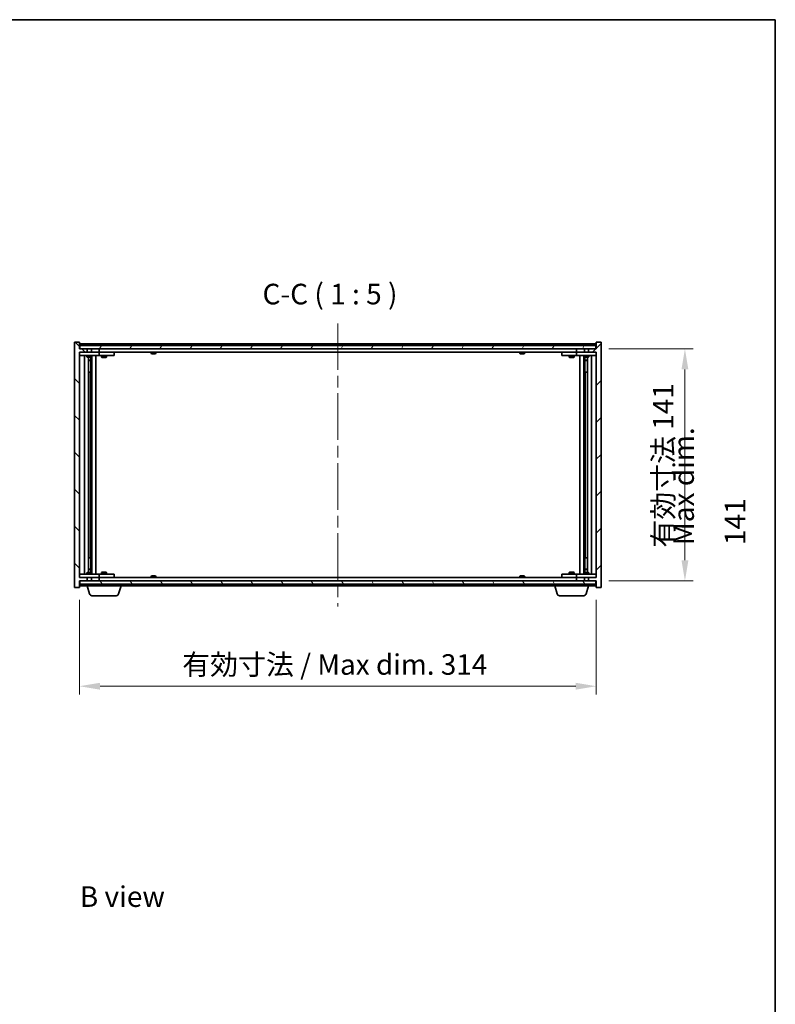
# Model space of a CAD drawing. Units: millimetres. Extents: x 0 to 8662, y 0 to 1405.
# Drawn here: x 3461 to 3920, y 807 to 1405 of the extents above; entities that cross this region are included whole.
import ezdxf

# ---------------------------------------------------------------- set-up
doc = ezdxf.new("R2010")
doc.units = ezdxf.units.MM
doc.header["$LTSCALE"] = 5
doc.linetypes.add('CHAIN', pattern=[0.3543, 0.2362, -0.0295, 0.0591, -0.0295])
doc.layers.get('Defpoints').update_dxf_attribs({"lineweight": 25})
for name, color, linetype, lineweight in [('Border (ISO)', 7, 'Continuous', 35), ('Dimension (ISO)', 7, 'Continuous', 18), ('Dimension (ISO) @ 1', 7, 'Continuous', 18), ('Symbol (ISO)', 7, 'Continuous', 18), ('Visible (ISO)', 7, 'Continuous', 35)]:
    doc.layers.add(name, color=color, linetype=linetype, lineweight=lineweight)
doc.layers.add('Centerline (ISO)', color=7, linetype='Continuous', lineweight=18, true_color=0x80ffff)
doc.layers.add('Hatch (ISO)', color=1, linetype='Continuous', lineweight=18, true_color=0xff0000)
doc.styles.add('Note Text (TK)', font='txt')
doc.dimstyles.new('Default - Method 1b (TK)', dxfattribs={"dimscale": 5, "dimtxt": 2.5, "dimasz": 2.5, "dimexe": 1, "dimexo": 1.5, "dimgap": 1, "dimtad": 1, "dimtoh": 1, "dimrnd": 1e-08, "dimdsep": 46, "dimtxsty": 'Note Text (TK)', "dimcen": 0.09, "dimdle": 5, "dimclrd": 100, "dimclre": 100, "dimclrt": 7, "dimadec": 1, "dimazin": 1, "dimtfac": 1, "dimtmove": 0, "dimatfit": 3, "dimfxl": 0, "dimtolj": 1, "dimlwd": -1, "dimlwe": -1, "dimarcsym": 0})

# ---------------------------------------------------------------- blocks, each defined once
blk = doc.blocks.new('図面枠 tk図枠')
at = {"layer": 'Border (ISO)'}
for p, q in [((14.5, 289), (405.5, 289)), ((405.5, 289), (405.5, 8))]:
    blk.add_line(p, q, dxfattribs=at)
blk = doc.blocks.new('*D110')
at = {"layer": 'Defpoints', "color": 0, "transparency": 16777216}
for p in [(3497.27, 1060), (3811.27, 1060), (3811.27, 1000)]:
    blk.add_point(p, dxfattribs=at)
at = {"layer": 'Dimension (ISO)', "color": 100, "transparency": 16777216}
for p, q in [((3497.27, 1052.5), (3497.27, 995)), ((3811.27, 1052.5), (3811.27, 995)), ((3509.77, 1000), (3798.77, 1000))]:
    blk.add_line(p, q, dxfattribs=at)
for points in [[(3509.77, 1002.08), (3509.77, 997.92), (3497.27, 1000)], [(3798.77, 1002.08), (3798.77, 997.92), (3811.27, 1000)]]:
    blk.add_solid(points, dxfattribs=at)
at = {"layer": 'Dimension (ISO)', "color": 7, "transparency": 16777216, "insert": (3559.68, 1013.2), "char_height": 12.5, "attachment_point": 4, "style": 'Note Text (TK)'}
blk.add_mtext('\\A1;\\fＭＳ Ｐゴシック|b0|i0;\\H12.4365;有効寸法 / Max dim. 314', dxfattribs=at)
blk = doc.blocks.new('*D111')
at = {"layer": 'Defpoints', "color": 0, "transparency": 16777216}
for p in [(3811.27, 1205), (3811.27, 1064), (3865.1, 1064)]:
    blk.add_point(p, dxfattribs=at)
at = {"layer": 'Dimension (ISO)', "color": 100, "transparency": 16777216}
for p, q in [((3818.77, 1205), (3870.1, 1205)), ((3865.1, 1192.5), (3865.1, 1076.5)), ((3818.77, 1064), (3870.1, 1064))]:
    blk.add_line(p, q, dxfattribs=at)
for points in [[(3863.02, 1192.5), (3867.19, 1192.5), (3865.1, 1205)], [(3863.02, 1076.5), (3867.19, 1076.5), (3865.1, 1064)]]:
    blk.add_solid(points, dxfattribs=at)
at = {"layer": 'Dimension (ISO)', "color": 7, "transparency": 16777216, "insert": (3851.91, 1084.19), "char_height": 12.5, "attachment_point": 4, "rotation": 90, "style": 'Note Text (TK)'}
blk.add_mtext('\\A1;\\fＭＳ Ｐゴシック|b0|i0;\\H12.4365;有効寸法 141', dxfattribs=at)

msp = doc.modelspace()

# ---------------------------------------------------------------- hatches: boundary and pattern name
at = {"layer": 'Hatch (ISO)'}
h = msp.add_hatch(dxfattribs=at)
h.set_pattern_fill('ANSI31', color=256, scale=127, angle=90.0002105, style=0)
h.set_pattern_definition([(135.0002, (1892.5, -40), (-11.22528, -11.22536), [])])
h.paths.add_polyline_path([(3504.4948, 1204.999), (3504.4948, 1202.999), (3509.2653, 1202.999), (3509.2653, 1204.999)])
h.paths.add_polyline_path([(3504.4948, 1065.999), (3504.4948, 1063.999), (3509.2653, 1063.999), (3509.2653, 1065.999)])
h.paths.add_polyline_path([(3497.2653, 1208.999), (3494.2653, 1208.999), (3494.2653, 1059.999), (3497.2653, 1059.999), (3497.2653, 1063.999), (3497.5153, 1063.999), (3502.0358, 1063.999), (3502.0358, 1065.999), (3497.2653, 1065.999), (3497.2653, 1202.999), (3502.0358, 1202.999), (3502.0358, 1204.999), (3497.5153, 1204.999), (3497.2653, 1204.999)])
h = msp.add_hatch(dxfattribs=at)
h.set_pattern_fill('ANSI31', color=256, scale=127, style=0)
h.set_pattern_definition([(45, (1892.5, -40), (-11.22532, 11.22532), [])])
h.paths.add_polyline_path([(3804.0358, 1202.999), (3804.0358, 1204.999), (3799.2653, 1204.999), (3799.2653, 1202.999)])
h.paths.add_polyline_path([(3804.0358, 1063.999), (3804.0358, 1065.999), (3799.2653, 1065.999), (3799.2653, 1063.999)])
h.paths.add_polyline_path([(3814.2653, 1208.999), (3811.2653, 1208.999), (3811.2653, 1204.999), (3811.0153, 1204.999), (3806.4948, 1204.999), (3806.4948, 1202.999), (3811.2653, 1202.999), (3811.2653, 1065.999), (3806.4948, 1065.999), (3806.4948, 1063.999), (3811.0153, 1063.999), (3811.2653, 1063.999), (3811.2653, 1059.999), (3814.2653, 1059.999)])
h = msp.add_hatch(dxfattribs=at)
h.set_pattern_fill('ANSI31', color=256, scale=127, angle=14.9999778, style=0)
h.set_pattern_definition([(60, (1892.5, -40), (-13.74815, 7.9375), [])])
h.paths.add_polyline_path([(3811.0153, 1204.999), (3811.0153, 1206.999), (3497.5153, 1206.999), (3497.5153, 1204.999), (3502.0358, 1204.999), (3504.4948, 1204.999), (3509.2653, 1204.999), (3799.2653, 1204.999), (3804.0358, 1204.999), (3806.4948, 1204.999)])
h = msp.add_hatch(dxfattribs=at)
h.set_pattern_fill('ANSI31', color=256, scale=127, angle=75.0001754, style=0)
h.set_pattern_definition([(120.0002, (1892.5, -40), (-13.74813, -7.93754), [])])
h.paths.add_polyline_path([(3811.0153, 1061.999), (3811.0153, 1063.999), (3806.4948, 1063.999), (3804.0358, 1063.999), (3799.2653, 1063.999), (3509.2653, 1063.999), (3504.4948, 1063.999), (3502.0358, 1063.999), (3497.5153, 1063.999), (3497.5153, 1061.999)])

# ---------------------------------------------------------------- linework, layer by layer
at = {"layer": 'Centerline (ISO)', "linetype": 'CHAIN', "ltscale": 23.990969}
msp.add_line((3654.2653, 1220.499), (3654.2653, 1048.499), dxfattribs=at)
at = {"layer": 'Visible (ISO)'}
for p, q in [((3497.2653, 1208.999), (3494.2653, 1208.999)), ((3494.2653, 1208.999), (3494.2653, 1059.999)), ((3497.2653, 1204.999), (3497.2653, 1208.999)), ((3814.2653, 1208.999), (3811.2653, 1208.999)), ((3811.2653, 1208.999), (3811.2653, 1204.999)), ((3814.2653, 1059.999), (3814.2653, 1208.999)), ((3811.2653, 1207.999), (3497.2653, 1207.999)), ((3502.0358, 1204.999), (3497.2653, 1204.999)), ((3497.2653, 1065.999), (3497.2653, 1202.999)), ((3497.2653, 1202.999), (3502.0358, 1202.999)), ((3497.2653, 1202.899), (3498.2653, 1202.899)), ((3811.0153, 1206.999), (3497.5153, 1206.999)), ((3497.5153, 1206.999), (3497.5153, 1204.999)), ((3497.5153, 1204.999), (3811.0153, 1204.999)), ((3508.2653, 1202.899), (3498.2653, 1202.899)), ((3501.9187, 1202.999), (3501.9187, 1202.899)), ((3502.0358, 1202.999), (3502.0358, 1204.999)), ((3504.4948, 1202.999), (3502.0358, 1202.999)), ((3504.4948, 1204.999), (3504.4948, 1202.999)), ((3509.2653, 1204.999), (3504.4948, 1204.999)), ((3504.4948, 1202.999), (3509.2653, 1202.999)), ((3504.612, 1202.999), (3504.612, 1202.899)), ((3508.2653, 1202.899), (3509.2653, 1202.899)), ((3509.2653, 1202.999), (3509.2653, 1204.999)), ((3799.2653, 1202.999), (3509.2653, 1202.999)), ((3510.2653, 1202.899), (3509.2653, 1202.899)), ((3509.2653, 1200.899), (3509.2653, 1202.899)), ((3517.2653, 1202.899), (3510.2653, 1202.899)), ((3510.9187, 1202.999), (3510.9187, 1202.899)), ((3513.612, 1202.999), (3513.612, 1202.899)), ((3517.2653, 1202.899), (3518.2653, 1202.899)), ((3518.2653, 1200.899), (3518.2653, 1202.899)), ((3540.7653, 1202.999), (3540.7653, 1202.3058)), ((3540.8941, 1207.431), (3541.1357, 1207.431)), ((3541.8451, 1207.5829), (3541.847, 1207.5619)), ((3542.6855, 1207.5829), (3542.6782, 1207.4988)), ((3542.8734, 1207.431), (3543.2522, 1207.431)), ((3543.7653, 1202.999), (3543.7653, 1202.3058)), ((3764.7653, 1202.999), (3764.7653, 1202.3058)), ((3764.8941, 1207.431), (3765.1357, 1207.431)), ((3765.8451, 1207.5829), (3765.847, 1207.5619)), ((3766.6855, 1207.5829), (3766.6782, 1207.4988)), ((3766.8734, 1207.431), (3767.2522, 1207.431)), ((3767.7653, 1202.999), (3767.7653, 1202.3058)), ((3790.2653, 1202.899), (3790.2653, 1200.899)), ((3790.2653, 1202.899), (3791.2653, 1202.899)), ((3798.2653, 1202.899), (3791.2653, 1202.899)), ((3794.9187, 1202.999), (3794.9187, 1202.899)), ((3797.612, 1202.999), (3797.612, 1202.899)), ((3799.2653, 1202.899), (3798.2653, 1202.899)), ((3804.0358, 1204.999), (3799.2653, 1204.999)), ((3799.2653, 1204.999), (3799.2653, 1202.999)), ((3799.2653, 1202.999), (3804.0358, 1202.999)), ((3799.2653, 1202.899), (3799.2653, 1200.899)), ((3799.2653, 1202.899), (3800.2653, 1202.899)), ((3810.2653, 1202.899), (3800.2653, 1202.899)), ((3803.9187, 1202.999), (3803.9187, 1202.899)), ((3804.0358, 1202.999), (3804.0358, 1204.999)), ((3806.4948, 1202.999), (3804.0358, 1202.999)), ((3811.2653, 1204.999), (3806.4948, 1204.999)), ((3806.4948, 1204.999), (3806.4948, 1202.999)), ((3806.4948, 1202.999), (3811.2653, 1202.999)), ((3806.612, 1202.999), (3806.612, 1202.899)), ((3810.2653, 1202.899), (3811.2653, 1202.899)), ((3811.0153, 1204.999), (3811.0153, 1206.999)), ((3811.2653, 1202.999), (3811.2653, 1065.999)), ((3498.2653, 1200.899), (3497.2653, 1200.899)), ((3498.2653, 1200.899), (3508.2653, 1200.899)), ((3500.2653, 1068.099), (3500.2653, 1200.899)), ((3501.7653, 1200.899), (3501.7653, 1200.149)), ((3501.7653, 1200.149), (3504.7653, 1200.149)), ((3502.0721, 1199.9957), (3501.7653, 1200.149)), ((3504.4586, 1199.9957), (3502.0721, 1199.9957)), ((3502.7153, 1069.0024), (3502.7153, 1199.9957)), ((3502.7153, 1198.049), (3504.2153, 1198.049)), ((3503.9086, 1197.8957), (3502.7153, 1197.8957)), ((3503.9086, 1197.8957), (3504.2153, 1198.049)), ((3504.2153, 1199.9957), (3504.2153, 1198.049)), ((3504.2153, 1199.9957), (3504.2153, 1190.899)), ((3504.4586, 1199.9957), (3504.7653, 1200.149)), ((3504.7653, 1200.899), (3504.7653, 1200.149)), ((3504.8153, 1068.099), (3504.8153, 1200.899)), ((3507.2653, 1200.899), (3507.2653, 1068.099)), ((3509.2653, 1200.899), (3508.2653, 1200.899)), ((3509.2653, 1200.899), (3510.2653, 1200.899)), ((3510.2653, 1200.899), (3517.2653, 1200.899)), ((3510.7653, 1200.899), (3510.7653, 1199.849)), ((3510.7653, 1199.849), (3513.7653, 1199.849)), ((3511.0721, 1199.6957), (3510.7653, 1199.849)), ((3513.4586, 1199.6957), (3511.0721, 1199.6957)), ((3513.4586, 1199.6957), (3513.7653, 1199.849)), ((3513.7653, 1200.899), (3513.7653, 1199.849)), ((3518.2653, 1200.899), (3517.2653, 1200.899)), ((3540.7653, 1202.3058), (3543.7653, 1202.3058)), ((3541.0721, 1201.999), (3540.7653, 1202.3058)), ((3543.4586, 1201.999), (3541.0721, 1201.999)), ((3543.4586, 1201.999), (3543.7653, 1202.3058)), ((3764.7653, 1202.3058), (3767.7653, 1202.3058)), ((3765.0721, 1201.999), (3764.7653, 1202.3058)), ((3767.4586, 1201.999), (3765.0721, 1201.999)), ((3767.4586, 1201.999), (3767.7653, 1202.3058)), ((3791.2653, 1200.899), (3790.2653, 1200.899)), ((3791.2653, 1200.899), (3798.2653, 1200.899)), ((3794.7653, 1200.899), (3794.7653, 1199.849)), ((3794.7653, 1199.849), (3797.7653, 1199.849)), ((3795.0721, 1199.6957), (3794.7653, 1199.849)), ((3797.4586, 1199.6957), (3795.0721, 1199.6957)), ((3797.4586, 1199.6957), (3797.7653, 1199.849)), ((3797.7653, 1200.899), (3797.7653, 1199.849)), ((3798.2653, 1200.899), (3799.2653, 1200.899)), ((3800.2653, 1200.899), (3799.2653, 1200.899)), ((3800.2653, 1200.899), (3810.2653, 1200.899)), ((3801.2653, 1068.099), (3801.2653, 1200.899)), ((3803.7153, 1200.899), (3803.7153, 1068.099)), ((3803.7653, 1200.899), (3803.7653, 1200.149)), ((3803.7653, 1200.149), (3806.7653, 1200.149)), ((3804.0721, 1199.9957), (3803.7653, 1200.149)), ((3806.4586, 1199.9957), (3804.0721, 1199.9957)), ((3804.3153, 1199.9957), (3804.3153, 1198.049)), ((3804.3153, 1190.899), (3804.3153, 1199.9957)), ((3804.3153, 1198.049), (3805.8153, 1198.049)), ((3804.6221, 1197.8957), (3804.3153, 1198.049)), ((3805.8153, 1197.8957), (3804.6221, 1197.8957)), ((3805.8153, 1199.9957), (3805.8153, 1069.0024)), ((3806.4586, 1199.9957), (3806.7653, 1200.149)), ((3806.7653, 1200.899), (3806.7653, 1200.149)), ((3808.2653, 1200.899), (3808.2653, 1068.099)), ((3811.2653, 1200.899), (3810.2653, 1200.899)), ((3504.0153, 1190.899), (3502.7153, 1190.899)), ((3504.0153, 1078.099), (3504.0153, 1190.899)), ((3504.2153, 1190.899), (3504.0153, 1190.899)), ((3804.5153, 1190.899), (3804.3153, 1190.899)), ((3805.8153, 1190.899), (3804.5153, 1190.899)), ((3804.5153, 1190.899), (3804.5153, 1078.099)), ((3502.7153, 1078.099), (3504.0153, 1078.099)), ((3504.0153, 1078.099), (3504.2153, 1078.099)), ((3504.2153, 1078.099), (3504.2153, 1069.0024)), ((3804.3153, 1069.0024), (3804.3153, 1078.099)), ((3804.3153, 1078.099), (3804.5153, 1078.099)), ((3804.5153, 1078.099), (3805.8153, 1078.099)), ((3502.7153, 1071.1024), (3503.9086, 1071.1024)), ((3504.2153, 1070.949), (3502.7153, 1070.949)), ((3503.9086, 1071.1024), (3504.2153, 1070.949)), ((3504.2153, 1069.0024), (3504.2153, 1070.949)), ((3804.6221, 1071.1024), (3804.3153, 1070.949)), ((3805.8153, 1070.949), (3804.3153, 1070.949)), ((3804.3153, 1069.0024), (3804.3153, 1070.949)), ((3804.6221, 1071.1024), (3805.8153, 1071.1024)), ((3497.2653, 1068.099), (3498.2653, 1068.099)), ((3498.2653, 1066.099), (3497.2653, 1066.099)), ((3502.0358, 1065.999), (3497.2653, 1065.999)), ((3508.2653, 1068.099), (3498.2653, 1068.099)), ((3498.2653, 1066.099), (3508.2653, 1066.099)), ((3502.0721, 1069.0024), (3501.7653, 1068.849)), ((3504.7653, 1068.849), (3501.7653, 1068.849)), ((3501.7653, 1068.099), (3501.7653, 1068.849)), ((3501.9187, 1065.999), (3501.9187, 1066.099)), ((3502.0358, 1063.999), (3502.0358, 1065.999)), ((3502.0358, 1065.999), (3504.4948, 1065.999)), ((3502.0721, 1069.0024), (3504.4586, 1069.0024)), ((3504.4586, 1069.0024), (3504.7653, 1068.849)), ((3504.4948, 1065.999), (3504.4948, 1063.999)), ((3509.2653, 1065.999), (3504.4948, 1065.999)), ((3504.612, 1065.999), (3504.612, 1066.099)), ((3504.7653, 1068.099), (3504.7653, 1068.849)), ((3508.2653, 1068.099), (3509.2653, 1068.099)), ((3509.2653, 1066.099), (3508.2653, 1066.099)), ((3510.2653, 1068.099), (3509.2653, 1068.099)), ((3509.2653, 1066.099), (3509.2653, 1068.099)), ((3509.2653, 1066.099), (3510.2653, 1066.099)), ((3509.2653, 1063.999), (3509.2653, 1065.999)), ((3509.2653, 1065.999), (3799.2653, 1065.999)), ((3517.2653, 1068.099), (3510.2653, 1068.099)), ((3510.2653, 1066.099), (3517.2653, 1066.099)), ((3511.0721, 1069.3024), (3510.7653, 1069.149)), ((3513.7653, 1069.149), (3510.7653, 1069.149)), ((3510.7653, 1068.099), (3510.7653, 1069.149)), ((3510.9187, 1065.999), (3510.9187, 1066.099)), ((3511.0721, 1069.3024), (3513.4586, 1069.3024)), ((3513.4586, 1069.3024), (3513.7653, 1069.149)), ((3513.612, 1065.999), (3513.612, 1066.099)), ((3513.7653, 1068.099), (3513.7653, 1069.149)), ((3517.2653, 1068.099), (3518.2653, 1068.099)), ((3518.2653, 1066.099), (3517.2653, 1066.099)), ((3518.2653, 1066.099), (3518.2653, 1068.099)), ((3541.0721, 1066.999), (3540.7653, 1066.6922)), ((3543.7653, 1066.6922), (3540.7653, 1066.6922)), ((3540.7653, 1065.999), (3540.7653, 1066.6922)), ((3541.0721, 1066.999), (3543.4586, 1066.999)), ((3543.4586, 1066.999), (3543.7653, 1066.6922)), ((3543.7653, 1065.999), (3543.7653, 1066.6922)), ((3765.0721, 1066.999), (3764.7653, 1066.6922)), ((3767.7653, 1066.6922), (3764.7653, 1066.6922)), ((3764.7653, 1065.999), (3764.7653, 1066.6922)), ((3765.0721, 1066.999), (3767.4586, 1066.999)), ((3767.4586, 1066.999), (3767.7653, 1066.6922)), ((3767.7653, 1065.999), (3767.7653, 1066.6922)), ((3790.2653, 1068.099), (3790.2653, 1066.099)), ((3790.2653, 1068.099), (3791.2653, 1068.099)), ((3791.2653, 1066.099), (3790.2653, 1066.099)), ((3798.2653, 1068.099), (3791.2653, 1068.099)), ((3791.2653, 1066.099), (3798.2653, 1066.099)), ((3795.0721, 1069.3024), (3794.7653, 1069.149)), ((3797.7653, 1069.149), (3794.7653, 1069.149)), ((3794.7653, 1068.099), (3794.7653, 1069.149)), ((3794.9187, 1065.999), (3794.9187, 1066.099)), ((3795.0721, 1069.3024), (3797.4586, 1069.3024)), ((3797.4586, 1069.3024), (3797.7653, 1069.149)), ((3797.612, 1065.999), (3797.612, 1066.099)), ((3797.7653, 1068.099), (3797.7653, 1069.149)), ((3799.2653, 1068.099), (3798.2653, 1068.099)), ((3798.2653, 1066.099), (3799.2653, 1066.099)), ((3799.2653, 1068.099), (3799.2653, 1066.099)), ((3799.2653, 1068.099), (3800.2653, 1068.099)), ((3800.2653, 1066.099), (3799.2653, 1066.099)), ((3804.0358, 1065.999), (3799.2653, 1065.999)), ((3799.2653, 1065.999), (3799.2653, 1063.999)), ((3810.2653, 1068.099), (3800.2653, 1068.099)), ((3800.2653, 1066.099), (3810.2653, 1066.099)), ((3804.0721, 1069.0024), (3803.7653, 1068.849)), ((3806.7653, 1068.849), (3803.7653, 1068.849)), ((3803.7653, 1068.099), (3803.7653, 1068.849)), ((3803.9187, 1065.999), (3803.9187, 1066.099)), ((3804.0358, 1063.999), (3804.0358, 1065.999)), ((3804.0358, 1065.999), (3806.4948, 1065.999)), ((3804.0721, 1069.0024), (3806.4586, 1069.0024)), ((3806.4586, 1069.0024), (3806.7653, 1068.849)), ((3811.2653, 1065.999), (3806.4948, 1065.999)), ((3806.4948, 1065.999), (3806.4948, 1063.999)), ((3806.612, 1065.999), (3806.612, 1066.099)), ((3806.7653, 1068.099), (3806.7653, 1068.849)), ((3810.2653, 1068.099), (3811.2653, 1068.099)), ((3811.2653, 1066.099), (3810.2653, 1066.099)), ((3494.2653, 1059.999), (3497.2653, 1059.999)), ((3497.2653, 1059.999), (3497.2653, 1063.999)), ((3497.2653, 1063.999), (3502.0358, 1063.999)), ((3497.2653, 1060.999), (3501.7653, 1060.999)), ((3811.0153, 1063.999), (3497.5153, 1063.999)), ((3497.5153, 1063.999), (3497.5153, 1061.999)), ((3497.5153, 1061.999), (3811.0153, 1061.999)), ((3501.7653, 1060.999), (3501.7653, 1061.999)), ((3522.7653, 1060.999), (3501.7653, 1060.999)), ((3503.4446, 1056.068), (3501.9653, 1060.999)), ((3504.4948, 1063.999), (3509.2653, 1063.999)), ((3521.086, 1056.068), (3522.5653, 1060.999)), ((3522.7653, 1060.999), (3522.7653, 1061.999)), ((3522.7653, 1060.999), (3785.7653, 1060.999)), ((3541.1357, 1061.567), (3540.8941, 1061.567)), ((3541.8451, 1061.4151), (3541.847, 1061.4361)), ((3542.6855, 1061.4151), (3542.6782, 1061.4993)), ((3543.2522, 1061.567), (3542.8734, 1061.567)), ((3765.1357, 1061.567), (3764.8941, 1061.567)), ((3765.8451, 1061.4151), (3765.847, 1061.4361)), ((3766.6855, 1061.4151), (3766.6782, 1061.4993)), ((3767.2522, 1061.567), (3766.8734, 1061.567)), ((3785.7653, 1060.999), (3785.7653, 1061.999)), ((3806.7653, 1060.999), (3785.7653, 1060.999)), ((3787.4446, 1056.068), (3785.9653, 1060.999)), ((3799.2653, 1063.999), (3804.0358, 1063.999)), ((3805.086, 1056.068), (3806.5653, 1060.999)), ((3806.4948, 1063.999), (3811.2653, 1063.999)), ((3806.7653, 1060.999), (3806.7653, 1061.999)), ((3806.7653, 1060.999), (3811.2653, 1060.999)), ((3811.0153, 1061.999), (3811.0153, 1063.999)), ((3811.2653, 1063.999), (3811.2653, 1059.999)), ((3811.2653, 1059.999), (3814.2653, 1059.999)), ((3519.6493, 1054.999), (3504.8814, 1054.999)), ((3803.6493, 1054.999), (3788.8814, 1054.999))]:
    msp.add_line(p, q, dxfattribs=at)
for centre, radius, start, end in [((3542.2653, 1200.7452), 6.852, 93.9559878, 114.1194186), ((3542.2653, 1200.7452), 6.852, 65.8805814, 86.0440122), ((3766.2653, 1200.7452), 6.852, 93.9559878, 114.1194186), ((3766.2653, 1200.7452), 6.852, 65.8805814, 86.0440122), ((3542.2653, 1068.2528), 6.852, 245.8805814, 266.0440122), ((3542.2653, 1068.2528), 6.852, 273.9559878, 294.1194186), ((3766.2653, 1068.2528), 6.852, 245.8805814, 266.0440122), ((3766.2653, 1068.2528), 6.852, 273.9559878, 294.1194186), ((3504.8814, 1056.499), 1.5, 196.6992442, 270), ((3519.6493, 1056.499), 1.5, 270, 343.3007558), ((3788.8814, 1056.499), 1.5, 196.6992442, 270), ((3803.6493, 1056.499), 1.5, 270, 343.3007558)]:
    msp.add_arc(centre, radius, start, end, dxfattribs=at)
for centre, major_axis, ratio, start_param, end_param in [((3542.4537, 1200.7755), (-1.0859, 6.7565), 0.83565967, 6.21602586, 6.36786311), ((3542.0816, 1200.7755), (1.1124, 6.7522), 0.84411984, 0.2045287, 0.35636595), ((3542.5555, 1200.7755), (-0.7099, 6.8063), 0.54228847, 6.00850234, 6.16033959), ((3542.449, 1200.7755), (-1.1124, 6.7522), 0.84411984, 6.05001654, 6.07865661), ((3541.9722, 1200.7755), (0.7028, 6.807), 0.52902323, 6.11956817, 6.27140543), ((3766.4537, 1200.7755), (-1.0859, 6.7565), 0.83565967, 6.21602586, 6.36786311), ((3766.0816, 1200.7755), (1.1124, 6.7522), 0.84411984, 0.2045287, 0.35636595), ((3766.5555, 1200.7755), (-0.7099, 6.8063), 0.54228847, 6.00850234, 6.16033959), ((3766.449, 1200.7755), (-1.1124, 6.7522), 0.84411984, 6.05001654, 6.07865661), ((3765.9722, 1200.7755), (0.7028, 6.807), 0.52902323, 6.11956817, 6.27140543), ((3542.4537, 1068.2225), (-1.0859, -6.7565), 0.83565967, 6.19850751, 6.35034476), ((3542.0816, 1068.2225), (1.1124, -6.7522), 0.84411984, 5.92681936, 6.07865661), ((3542.5555, 1068.2225), (-0.7099, -6.8063), 0.54228847, 0.12284572, 0.27468297), ((3542.449, 1068.2225), (-1.1124, -6.7522), 0.84411984, 0.2045287, 0.23316877), ((3541.9722, 1068.2225), (0.7028, -6.807), 0.52902323, 0.01177988, 0.16361713), ((3766.4537, 1068.2225), (-1.0859, -6.7565), 0.83565967, 6.19850751, 6.35034476), ((3766.0816, 1068.2225), (1.1124, -6.7522), 0.84411984, 5.92681936, 6.07865661), ((3766.5555, 1068.2225), (-0.7099, -6.8063), 0.54228847, 0.12284572, 0.27468297), ((3766.449, 1068.2225), (-1.1124, -6.7522), 0.84411984, 0.2045287, 0.23316877), ((3765.9722, 1068.2225), (0.7028, -6.807), 0.52902323, 0.01177988, 0.16361713)]:
    msp.add_ellipse(centre, major_axis=major_axis, ratio=ratio, start_param=start_param, end_param=end_param, dxfattribs=at)
for points, knots in [([(3541.8451, 1207.5829), (3541.845, 1207.5832), (3541.8432, 1207.5834), (3541.8338, 1207.5834), (3541.8223, 1207.5828), (3541.7904, 1207.5808), (3541.7705, 1207.5793), (3541.7491, 1207.5777)], [0.0113123648, 0.0113123648, 0.0113123648, 0.0113123648, 0.0159362086, 0.0159362086, 0.0239050461, 0.0239050461, 0.0315396273, 0.0315396273, 0.0315396273, 0.0315396273]), ([(3542.0132, 1207.5777), (3542.0358, 1207.5794), (3542.0626, 1207.5809), (3542.1182, 1207.5829), (3542.147, 1207.5834), (3542.1988, 1207.5834), (3542.2252, 1207.5828), (3542.2703, 1207.5808), (3542.2893, 1207.5793), (3542.3033, 1207.5777)], [0, 0, 0, 0, 0.0079679566, 0.0079679566, 0.0159359132, 0.0159359132, 0.0239048984, 0.0239048984, 0.0315396272, 0.0315396272, 0.0315396272, 0.0315396272]), ([(3542.5175, 1207.5777), (3542.4949, 1207.5794), (3542.4681, 1207.5809), (3542.4124, 1207.5829), (3542.3836, 1207.5834), (3542.3319, 1207.5834), (3542.3054, 1207.5828), (3542.2765, 1207.5815), (3542.2708, 1207.5812), (3542.2654, 1207.5809)], [0, 0, 0, 0, 0.0079681043, 0.0079681043, 0.0159362086, 0.0159362086, 0.0239050461, 0.0239050461, 0.0259538141, 0.0259538141, 0.0259538141, 0.0259538141]), ([(3542.7174, 1207.5777), (3542.7035, 1207.5794), (3542.693, 1207.5809), (3542.6838, 1207.5829), (3542.685, 1207.5834), (3542.6969, 1207.5834), (3542.7084, 1207.5828), (3542.7288, 1207.5815), (3542.7333, 1207.5812), (3542.7381, 1207.5809)], [0, 0, 0, 0, 0.0079679566, 0.0079679566, 0.0159359132, 0.0159359132, 0.0239048984, 0.0239048984, 0.0259538078, 0.0259538078, 0.0259538078, 0.0259538078]), ([(3765.8451, 1207.5829), (3765.845, 1207.5832), (3765.8432, 1207.5834), (3765.8338, 1207.5834), (3765.8223, 1207.5828), (3765.7904, 1207.5808), (3765.7705, 1207.5793), (3765.7491, 1207.5777)], [0.0113123648, 0.0113123648, 0.0113123648, 0.0113123648, 0.0159362086, 0.0159362086, 0.0239050461, 0.0239050461, 0.0315396273, 0.0315396273, 0.0315396273, 0.0315396273]), ([(3766.0132, 1207.5777), (3766.0358, 1207.5794), (3766.0626, 1207.5809), (3766.1182, 1207.5829), (3766.147, 1207.5834), (3766.1988, 1207.5834), (3766.2252, 1207.5828), (3766.2703, 1207.5808), (3766.2893, 1207.5793), (3766.3033, 1207.5777)], [0, 0, 0, 0, 0.0079679566, 0.0079679566, 0.0159359132, 0.0159359132, 0.0239048984, 0.0239048984, 0.0315396272, 0.0315396272, 0.0315396272, 0.0315396272]), ([(3766.5175, 1207.5777), (3766.4949, 1207.5794), (3766.4681, 1207.5809), (3766.4124, 1207.5829), (3766.3836, 1207.5834), (3766.3319, 1207.5834), (3766.3054, 1207.5828), (3766.2765, 1207.5815), (3766.2708, 1207.5812), (3766.2654, 1207.5809)], [0, 0, 0, 0, 0.0079681043, 0.0079681043, 0.0159362086, 0.0159362086, 0.0239050461, 0.0239050461, 0.0259538141, 0.0259538141, 0.0259538141, 0.0259538141]), ([(3766.7174, 1207.5777), (3766.7035, 1207.5794), (3766.693, 1207.5809), (3766.6838, 1207.5829), (3766.685, 1207.5834), (3766.6969, 1207.5834), (3766.7084, 1207.5828), (3766.7288, 1207.5815), (3766.7333, 1207.5812), (3766.7381, 1207.5809)], [0, 0, 0, 0, 0.0079679566, 0.0079679566, 0.0159359132, 0.0159359132, 0.0239048984, 0.0239048984, 0.0259538078, 0.0259538078, 0.0259538078, 0.0259538078]), ([(3541.7491, 1061.4204), (3541.7713, 1061.4186), (3541.792, 1061.4171), (3541.8239, 1061.4151), (3541.8349, 1061.4146), (3541.8435, 1061.4147), (3541.845, 1061.4148), (3541.8451, 1061.4151)], [0, 0, 0, 0, 0.0079679566, 0.0079679566, 0.0159359132, 0.0159359132, 0.0202429014, 0.0202429014, 0.0202429014, 0.0202429014]), ([(3542.3033, 1061.4204), (3542.2887, 1061.4186), (3542.2688, 1061.4171), (3542.2223, 1061.4151), (3542.1956, 1061.4146), (3542.1437, 1061.4147), (3542.1149, 1061.4152), (3542.0605, 1061.4172), (3542.0349, 1061.4187), (3542.0132, 1061.4204)], [0, 0, 0, 0, 0.0079681043, 0.0079681043, 0.0159362086, 0.0159362086, 0.0239050461, 0.0239050461, 0.0315396273, 0.0315396273, 0.0315396273, 0.0315396273]), ([(3542.2654, 1061.4171), (3542.2716, 1061.4168), (3542.2782, 1061.4164), (3542.3084, 1061.4151), (3542.335, 1061.4146), (3542.387, 1061.4147), (3542.4158, 1061.4152), (3542.4701, 1061.4172), (3542.4957, 1061.4187), (3542.5175, 1061.4204)], [0.0056033499, 0.0056033499, 0.0056033499, 0.0056033499, 0.0079679566, 0.0079679566, 0.0159359132, 0.0159359132, 0.0239048984, 0.0239048984, 0.0315396272, 0.0315396272, 0.0315396272, 0.0315396272]), ([(3542.7381, 1061.4171), (3542.7326, 1061.4168), (3542.7274, 1061.4164), (3542.7068, 1061.4151), (3542.6957, 1061.4146), (3542.6847, 1061.4147), (3542.6839, 1061.4152), (3542.6938, 1061.4172), (3542.704, 1061.4187), (3542.7174, 1061.4204)], [0.0056033558, 0.0056033558, 0.0056033558, 0.0056033558, 0.0079681043, 0.0079681043, 0.0159362086, 0.0159362086, 0.0239050461, 0.0239050461, 0.0315396273, 0.0315396273, 0.0315396273, 0.0315396273]), ([(3765.7491, 1061.4204), (3765.7713, 1061.4186), (3765.792, 1061.4171), (3765.8239, 1061.4151), (3765.8349, 1061.4146), (3765.8435, 1061.4147), (3765.845, 1061.4148), (3765.8451, 1061.4151)], [0, 0, 0, 0, 0.0079679566, 0.0079679566, 0.0159359132, 0.0159359132, 0.0202429014, 0.0202429014, 0.0202429014, 0.0202429014]), ([(3766.3033, 1061.4204), (3766.2887, 1061.4186), (3766.2688, 1061.4171), (3766.2223, 1061.4151), (3766.1956, 1061.4146), (3766.1437, 1061.4147), (3766.1149, 1061.4152), (3766.0605, 1061.4172), (3766.0349, 1061.4187), (3766.0132, 1061.4204)], [0, 0, 0, 0, 0.0079681043, 0.0079681043, 0.0159362086, 0.0159362086, 0.0239050461, 0.0239050461, 0.0315396273, 0.0315396273, 0.0315396273, 0.0315396273]), ([(3766.2654, 1061.4171), (3766.2716, 1061.4168), (3766.2782, 1061.4164), (3766.3084, 1061.4151), (3766.335, 1061.4146), (3766.387, 1061.4147), (3766.4158, 1061.4152), (3766.4701, 1061.4172), (3766.4957, 1061.4187), (3766.5175, 1061.4204)], [0.0056033499, 0.0056033499, 0.0056033499, 0.0056033499, 0.0079679566, 0.0079679566, 0.0159359132, 0.0159359132, 0.0239048984, 0.0239048984, 0.0315396272, 0.0315396272, 0.0315396272, 0.0315396272]), ([(3766.7381, 1061.4171), (3766.7326, 1061.4168), (3766.7274, 1061.4164), (3766.7068, 1061.4151), (3766.6957, 1061.4146), (3766.6847, 1061.4147), (3766.6839, 1061.4152), (3766.6938, 1061.4172), (3766.704, 1061.4187), (3766.7174, 1061.4204)], [0.0056033558, 0.0056033558, 0.0056033558, 0.0056033558, 0.0079681043, 0.0079681043, 0.0159362086, 0.0159362086, 0.0239050461, 0.0239050461, 0.0315396273, 0.0315396273, 0.0315396273, 0.0315396273])]:
    msp.add_open_spline(points, degree=3, knots=knots, dxfattribs=at)

# ---------------------------------------------------------------- block references
at = {"xscale": 5, "yscale": 5, "zscale": 5}
msp.add_blockref('図面枠 tk図枠', (1892.5, -40), dxfattribs=at)

# ---------------------------------------------------------------- texts
at = {"layer": 'Symbol (ISO)', "color": 7, "insert": (3608.4856, 1228.1339), "char_height": 12.5, "attachment_point": 7, "style": 'Note Text (TK)'}
msp.add_mtext('C-C ( 1 : 5 )', dxfattribs=at)
at = {"layer": 'Symbol (ISO)', "color": 7, "insert": (3879.9353, 1085.7739), "char_height": 12.5, "width": 101.681292, "attachment_point": 4, "rotation": 90, "line_spacing_factor": 1.5, "style": 'Note Text (TK)'}
msp.add_mtext('{\\fＭＳ Ｐゴシック|b0|i0;Max dim. 141}', dxfattribs=at)
at = {"layer": 'Symbol (ISO)', "color": 7, "insert": (3497.4635, 872.1765), "char_height": 12.5, "width": 51.973683, "attachment_point": 4, "line_spacing_factor": 1.5, "style": 'Note Text (TK)'}
msp.add_mtext('{\\fＭＳ Ｐゴシック|b0|i0;B view}', dxfattribs=at)

# ---------------------------------------------------------------- dimensions: what is measured, and where the dimension line sits
at = {"layer": 'Dimension (ISO) @ 1', "color": 100, "true_color": 0x00ff3f}
for base, p1, p2, angle, text, picture, middle in [((3865.1044, 1063.999), (3811.2653, 1204.999), (3811.2653, 1063.999), 90, '\\fＭＳ Ｐゴシック|b0|i0;\\H12.4365;有効寸法 <>', '*D111', (3865.1044, 1134.499)), ((3811.2653, 999.999), (3497.2653, 1059.999), (3811.2653, 1059.999), 180, '\\fＭＳ Ｐゴシック|b0|i0;\\H12.4365;有効寸法 / Max dim. <>', '*D110', (3654.2653, 999.999))]:
    dim = msp.add_linear_dim(base=base, p1=p1, p2=p2, angle=angle, text=text, dimstyle='Default - Method 1b (TK)', override={"dimscale": 1, "dimtxt": 12.5, "dimasz": 12.5, "dimexe": 5, "dimexo": 7.5, "dimgap": 5, "dimtoh": 0, "dimdec": 2, "dimcen": 0.45, "dimtol": 0, "dimlim": 0, "dimtp": 0, "dimtm": 0, "dimtdec": 2, "dimtix": 0, "dimtofl": 0, "dimtmove": 0, "dimatfit": 1}, dxfattribs=at)
    dim.commit()
    dim.dimension.update_dxf_attribs({"geometry": picture, "text_midpoint": middle, "dimtype": 128})

doc.saveas('drawing.dxf')
